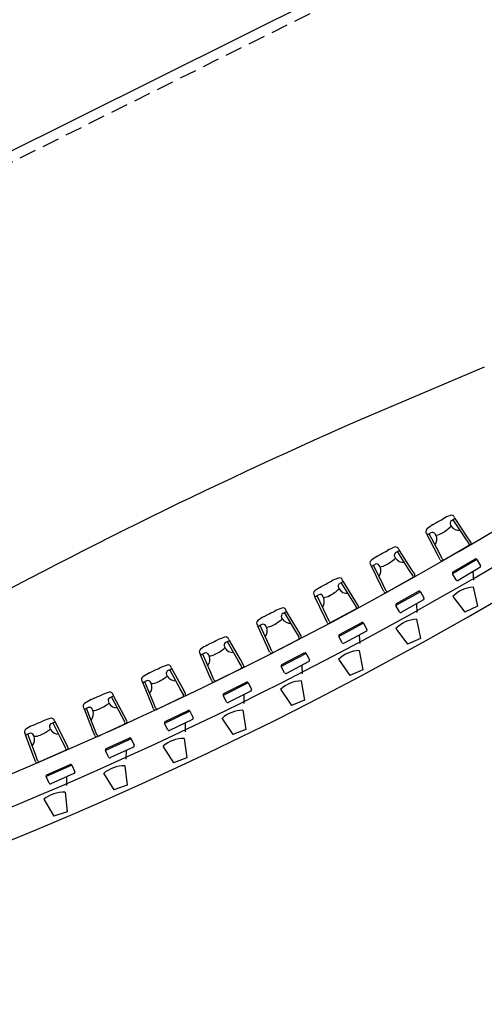
# Model space of a CAD drawing. Extents: x 4576613 to 4576738, y 415857 to 415946.
# Drawn here: x 4576660 to 4576667, y 415880 to 415895 of the extents above; entities that cross this region are included whole.
import ezdxf

# ---------------------------------------------------------------- set-up
doc = ezdxf.new("R2010")
doc.units = 0
doc.linetypes.add('HIDDEN', pattern=[0.375, 0.25, -0.125])
for name, color, linetype in [('ARQUITECTURA', 3, 'Continuous'), ('MOBILIARIO', 30, 'Continuous'), ('PABELLONES 1-2 3-4', 9, 'Continuous')]:
    doc.layers.add(name, color=color, linetype=linetype)

msp = doc.modelspace()

# ---------------------------------------------------------------- linework, layer by layer
at = {"layer": 'ARQUITECTURA', "ltscale": 80, "elevation": -30841.701}
msp.add_lwpolyline([(4576667.311, 415889.545), (4576665.422, 415888.742)], dxfattribs=at)
at = {"layer": 'ARQUITECTURA'}
for centre, radius, start, end in [((4576638.424, 415935.979, -30841.701), 56.813, 284.7816, 307.624), ((4576638.623, 415935.575, -30841.701), 56.813, 284.6924, 307.7132), ((4576638.821, 415935.172, -30841.701), 56.813, 284.6033, 307.8023), ((4576697.221, 415816.503, -30841.701), 78.928, 113.75891, 118.89294)]:
    msp.add_arc(centre, radius, start, end, dxfattribs=at)
at = {"layer": 'MOBILIARIO'}
for p, q in [((4576666.868, 415887.312, -30841.701), (4576666.831, 415887.291, -30841.701)), ((4576667.032, 415887.038, -30841.701), (4576666.855, 415887.305, -30841.701)), ((4576667.061, 415887.055, -30841.701), (4576666.882, 415887.324, -30841.701)), ((4576666.815, 415887.228, -30841.701), (4576666.825, 415887.211, -30841.701)), ((4576666.623, 415886.797, -30841.701), (4576666.475, 415887.085, -30841.701)), ((4576666.529, 415887.113, -30841.701), (4576666.492, 415887.092, -30841.701)), ((4576666.652, 415886.814, -30841.701), (4576666.505, 415887.099, -30841.701)), ((4576666.602, 415887.079, -30841.701), (4576666.591, 415887.097, -30841.701)), ((4576667.084, 415886.961, -30841.701), (4576667.032, 415887.038, -30841.701)), ((4576667.113, 415886.978, -30841.701), (4576667.061, 415887.055, -30841.701)), ((4576667.104, 415886.938, -30841.701), (4576666.704, 415886.703, -30841.701)), ((4576665.997, 415886.761, -30841.701), (4576666.007, 415886.743, -30841.701)), ((4576666.051, 415886.844, -30841.701), (4576666.014, 415886.823, -30841.701)), ((4576666.211, 415886.567, -30841.701), (4576666.038, 415886.837, -30841.701)), ((4576666.241, 415886.584, -30841.701), (4576666.066, 415886.856, -30841.701)), ((4576666.665, 415886.715, -30841.701), (4576666.623, 415886.797, -30841.701)), ((4576666.694, 415886.732, -30841.701), (4576666.652, 415886.814, -30841.701)), ((4576667.2, 415886.722, -30841.701), (4576666.846, 415886.514, -30841.701)), ((4576666.853, 415886.541, -30841.701), (4576667.173, 415886.729, -30841.701)), ((4576667.2, 415886.722, -30841.701), (4576667.254, 415886.631, -30841.701)), ((4576665.798, 415886.333, -30841.701), (4576665.655, 415886.624, -30841.701)), ((4576665.71, 415886.651, -30841.701), (4576665.672, 415886.63, -30841.701)), ((4576665.827, 415886.35, -30841.701), (4576665.685, 415886.637, -30841.701)), ((4576665.782, 415886.616, -30841.701), (4576665.771, 415886.634, -30841.701)), ((4576666.291, 415886.506, -30841.701), (4576666.241, 415886.584, -30841.701)), ((4576667.247, 415886.604, -30841.701), (4576666.927, 415886.416, -30841.701)), ((4576666.281, 415886.466, -30841.701), (4576665.878, 415886.238, -30841.701)), ((4576666.262, 415886.489, -30841.701), (4576666.211, 415886.567, -30841.701)), ((4576666.899, 415886.423, -30841.701), (4576666.846, 415886.514, -30841.701)), ((4576667.144, 415886.544, -30841.701), (4576667.155, 415886.418, -30841.701)), ((4576665.171, 415886.308, -30841.701), (4576665.181, 415886.29, -30841.701)), ((4576665.227, 415886.39, -30841.701), (4576665.19, 415886.369, -30841.701)), ((4576665.383, 415886.11, -30841.701), (4576665.214, 415886.383, -30841.701)), ((4576665.412, 415886.126, -30841.701), (4576665.242, 415886.402, -30841.701)), ((4576665.839, 415886.25, -30841.701), (4576665.798, 415886.333, -30841.701)), ((4576665.868, 415886.267, -30841.701), (4576665.827, 415886.35, -30841.701)), ((4576664.965, 415885.883, -30841.701), (4576664.827, 415886.176, -30841.701)), ((4576664.882, 415886.202, -30841.701), (4576664.845, 415886.182, -30841.701)), ((4576664.995, 415885.899, -30841.701), (4576664.858, 415886.189, -30841.701)), ((4576664.954, 415886.166, -30841.701), (4576664.944, 415886.184, -30841.701)), ((4576666.374, 415886.249, -30841.701), (4576666.016, 415886.046, -30841.701)), ((4576666.024, 415886.074, -30841.701), (4576666.347, 415886.256, -30841.701)), ((4576666.374, 415886.249, -30841.701), (4576666.426, 415886.157, -30841.701)), ((4576665.451, 415886.008, -30841.701), (4576665.043, 415885.787, -30841.701)), ((4576665.432, 415886.031, -30841.701), (4576665.383, 415886.11, -30841.701)), ((4576665.461, 415886.047, -30841.701), (4576665.412, 415886.126, -30841.701)), ((4576666.068, 415885.955, -30841.701), (4576666.016, 415886.046, -30841.701)), ((4576666.418, 415886.13, -30841.701), (4576666.095, 415885.947, -30841.701)), ((4576666.315, 415886.071, -30841.701), (4576666.324, 415885.945, -30841.701)), ((4576664.338, 415885.868, -30841.701), (4576664.348, 415885.85, -30841.701)), ((4576664.396, 415885.949, -30841.701), (4576664.358, 415885.93, -30841.701)), ((4576664.546, 415885.667, -30841.701), (4576664.382, 415885.942, -30841.701)), ((4576664.576, 415885.683, -30841.701), (4576664.41, 415885.961, -30841.701)), ((4576665.005, 415885.799, -30841.701), (4576664.965, 415885.883, -30841.701)), ((4576665.034, 415885.815, -30841.701), (4576664.995, 415885.899, -30841.701)), ((4576664.125, 415885.447, -30841.701), (4576663.992, 415885.742, -30841.701)), ((4576664.048, 415885.768, -30841.701), (4576664.01, 415885.748, -30841.701)), ((4576664.155, 415885.463, -30841.701), (4576664.023, 415885.755, -30841.701)), ((4576664.119, 415885.73, -30841.701), (4576664.109, 415885.748, -30841.701)), ((4576665.54, 415885.789, -30841.701), (4576665.179, 415885.593, -30841.701)), ((4576665.187, 415885.62, -30841.701), (4576665.513, 415885.797, -30841.701)), ((4576665.54, 415885.789, -30841.701), (4576665.59, 415885.696, -30841.701)), ((4576664.594, 415885.587, -30841.701), (4576664.546, 415885.667, -30841.701)), ((4576664.624, 415885.603, -30841.701), (4576664.576, 415885.683, -30841.701)), ((4576665.229, 415885.5, -30841.701), (4576665.179, 415885.593, -30841.701)), ((4576665.582, 415885.669, -30841.701), (4576665.256, 415885.492, -30841.701)), ((4576665.478, 415885.613, -30841.701), (4576665.485, 415885.487, -30841.701)), ((4576663.498, 415885.443, -30841.701), (4576663.508, 415885.424, -30841.701)), ((4576663.557, 415885.523, -30841.701), (4576663.519, 415885.504, -30841.701)), ((4576663.703, 415885.238, -30841.701), (4576663.543, 415885.516, -30841.701)), ((4576663.733, 415885.253, -30841.701), (4576663.572, 415885.534, -30841.701)), ((4576664.163, 415885.363, -30841.701), (4576664.125, 415885.447, -30841.701)), ((4576664.193, 415885.378, -30841.701), (4576664.155, 415885.463, -30841.701)), ((4576664.613, 415885.564, -30841.701), (4576664.202, 415885.349, -30841.701)), ((4576663.278, 415885.025, -30841.701), (4576663.15, 415885.322, -30841.701)), ((4576663.206, 415885.347, -30841.701), (4576663.168, 415885.328, -30841.701)), ((4576663.308, 415885.04, -30841.701), (4576663.181, 415885.334, -30841.701)), ((4576663.276, 415885.308, -30841.701), (4576663.267, 415885.327, -30841.701)), ((4576664.698, 415885.343, -30841.701), (4576664.334, 415885.153, -30841.701)), ((4576664.342, 415885.18, -30841.701), (4576664.671, 415885.352, -30841.701)), ((4576664.698, 415885.343, -30841.701), (4576664.747, 415885.25, -30841.701)), ((4576663.768, 415885.134, -30841.701), (4576663.353, 415884.926, -30841.701)), ((4576663.749, 415885.158, -30841.701), (4576663.703, 415885.238, -30841.701)), ((4576663.779, 415885.173, -30841.701), (4576663.733, 415885.253, -30841.701)), ((4576664.383, 415885.06, -30841.701), (4576664.334, 415885.153, -30841.701)), ((4576664.739, 415885.223, -30841.701), (4576664.41, 415885.051, -30841.701)), ((4576664.633, 415885.168, -30841.701), (4576664.638, 415885.042, -30841.701)), ((4576662.651, 415885.031, -30841.701), (4576662.66, 415885.012, -30841.701)), ((4576662.711, 415885.11, -30841.701), (4576662.672, 415885.092, -30841.701)), ((4576662.852, 415884.823, -30841.701), (4576662.697, 415885.104, -30841.701)), ((4576662.883, 415884.838, -30841.701), (4576662.726, 415885.121, -30841.701)), ((4576663.315, 415884.94, -30841.701), (4576663.278, 415885.025, -30841.701)), ((4576663.345, 415884.955, -30841.701), (4576663.308, 415885.04, -30841.701)), ((4576662.424, 415884.618, -30841.701), (4576662.301, 415884.917, -30841.701)), ((4576662.357, 415884.94, -30841.701), (4576662.319, 415884.922, -30841.701)), ((4576662.454, 415884.632, -30841.701), (4576662.332, 415884.928, -30841.701)), ((4576662.427, 415884.9, -30841.701), (4576662.418, 415884.919, -30841.701)), ((4576663.849, 415884.912, -30841.701), (4576663.482, 415884.728, -30841.701)), ((4576663.491, 415884.754, -30841.701), (4576663.823, 415884.921, -30841.701)), ((4576663.849, 415884.912, -30841.701), (4576663.897, 415884.817, -30841.701)), ((4576661.858, 415884.712, -30841.701), (4576661.82, 415884.694, -30841.701)), ((4576661.995, 415884.423, -30841.701), (4576661.845, 415884.706, -30841.701)), ((4576662.026, 415884.437, -30841.701), (4576661.874, 415884.723, -30841.701)), ((4576662.915, 415884.718, -30841.701), (4576662.497, 415884.517, -30841.701)), ((4576662.897, 415884.742, -30841.701), (4576662.852, 415884.823, -30841.701)), ((4576662.928, 415884.756, -30841.701), (4576662.883, 415884.838, -30841.701)), ((4576663.529, 415884.633, -30841.701), (4576663.482, 415884.728, -30841.701)), ((4576663.888, 415884.791, -30841.701), (4576663.556, 415884.624, -30841.701)), ((4576663.782, 415884.737, -30841.701), (4576663.784, 415884.611, -30841.701)), ((4576661.797, 415884.634, -30841.701), (4576661.806, 415884.615, -30841.701)), ((4576662.459, 415884.531, -30841.701), (4576662.424, 415884.618, -30841.701)), ((4576662.49, 415884.546, -30841.701), (4576662.454, 415884.632, -30841.701)), ((4576661.563, 415884.224, -30841.701), (4576661.445, 415884.525, -30841.701)), ((4576661.502, 415884.548, -30841.701), (4576661.463, 415884.53, -30841.701)), ((4576661.594, 415884.238, -30841.701), (4576661.477, 415884.536, -30841.701)), ((4576661.571, 415884.507, -30841.701), (4576661.562, 415884.526, -30841.701)), ((4576662.039, 415884.34, -30841.701), (4576661.995, 415884.423, -30841.701)), ((4576662.069, 415884.355, -30841.701), (4576662.026, 415884.437, -30841.701)), ((4576662.993, 415884.494, -30841.701), (4576662.623, 415884.316, -30841.701)), ((4576662.632, 415884.343, -30841.701), (4576662.967, 415884.504, -30841.701)), ((4576662.993, 415884.494, -30841.701), (4576663.039, 415884.399, -30841.701)), ((4576660.999, 415884.328, -30841.701), (4576660.96, 415884.311, -30841.701)), ((4576661.131, 415884.036, -30841.701), (4576660.986, 415884.322, -30841.701)), ((4576661.162, 415884.05, -30841.701), (4576661.015, 415884.338, -30841.701)), ((4576662.056, 415884.316, -30841.701), (4576661.635, 415884.122, -30841.701)), ((4576662.668, 415884.221, -30841.701), (4576662.623, 415884.316, -30841.701)), ((4576663.03, 415884.373, -30841.701), (4576662.695, 415884.212, -30841.701)), ((4576662.923, 415884.321, -30841.701), (4576662.923, 415884.195, -30841.701)), ((4576660.696, 415883.845, -30841.701), (4576660.583, 415884.148, -30841.701)), ((4576660.64, 415884.17, -30841.701), (4576660.601, 415884.153, -30841.701)), ((4576660.727, 415883.859, -30841.701), (4576660.615, 415884.159, -30841.701)), ((4576660.708, 415884.127, -30841.701), (4576660.7, 415884.146, -30841.701)), ((4576660.937, 415884.251, -30841.701), (4576660.945, 415884.232, -30841.701)), ((4576661.597, 415884.137, -30841.701), (4576661.563, 415884.224, -30841.701)), ((4576661.628, 415884.151, -30841.701), (4576661.594, 415884.238, -30841.701)), ((4576661.173, 415883.953, -30841.701), (4576661.131, 415884.036, -30841.701)), ((4576661.204, 415883.967, -30841.701), (4576661.162, 415884.05, -30841.701)), ((4576662.13, 415884.091, -30841.701), (4576661.757, 415883.92, -30841.701)), ((4576661.767, 415883.946, -30841.701), (4576662.104, 415884.101, -30841.701)), ((4576662.13, 415884.091, -30841.701), (4576662.175, 415883.996, -30841.701)), ((4576660.728, 415883.758, -30841.701), (4576660.696, 415883.845, -30841.701)), ((4576660.759, 415883.771, -30841.701), (4576660.727, 415883.859, -30841.701)), ((4576661.19, 415883.929, -30841.701), (4576660.766, 415883.742, -30841.701)), ((4576661.801, 415883.824, -30841.701), (4576661.757, 415883.92, -30841.701)), ((4576662.165, 415883.969, -30841.701), (4576661.828, 415883.814, -30841.701)), ((4576662.057, 415883.92, -30841.701), (4576662.055, 415883.793, -30841.701)), ((4576661.261, 415883.703, -30841.701), (4576660.885, 415883.537, -30841.701)), ((4576660.895, 415883.564, -30841.701), (4576661.235, 415883.713, -30841.701)), ((4576661.261, 415883.703, -30841.701), (4576661.303, 415883.606, -30841.701)), ((4576661.293, 415883.58, -30841.701), (4576660.954, 415883.431, -30841.701)), ((4576660.927, 415883.441, -30841.701), (4576660.885, 415883.537, -30841.701)), ((4576661.184, 415883.532, -30841.701), (4576661.181, 415883.406, -30841.701))]:
    msp.add_line(p, q, dxfattribs=at)
at = {"layer": 'MOBILIARIO', "ltscale": 0.1}
for p, q in [((4576667.148, 415886.319, -30841.701), (4576667.213, 415886.037, -30841.701)), ((4576666.849, 415886.179, -30841.701), (4576667.025, 415885.949, -30841.701)), ((4576667.213, 415886.037, -30841.701), (4576667.025, 415885.949, -30841.701)), ((4576666.014, 415885.711, -30841.701), (4576666.186, 415885.478, -30841.701)), ((4576666.315, 415885.846, -30841.701), (4576666.375, 415885.563, -30841.701)), ((4576666.375, 415885.563, -30841.701), (4576666.186, 415885.478, -30841.701)), ((4576665.474, 415885.388, -30841.701), (4576665.529, 415885.104, -30841.701)), ((4576665.171, 415885.258, -30841.701), (4576665.339, 415885.022, -30841.701)), ((4576665.529, 415885.104, -30841.701), (4576665.339, 415885.022, -30841.701)), ((4576664.626, 415884.943, -30841.701), (4576664.676, 415884.658, -30841.701)), ((4576664.321, 415884.818, -30841.701), (4576664.485, 415884.58, -30841.701)), ((4576664.676, 415884.658, -30841.701), (4576664.485, 415884.58, -30841.701)), ((4576663.77, 415884.513, -30841.701), (4576663.816, 415884.227, -30841.701)), ((4576663.463, 415884.393, -30841.701), (4576663.623, 415884.152, -30841.701)), ((4576663.816, 415884.227, -30841.701), (4576663.623, 415884.152, -30841.701)), ((4576662.598, 415883.982, -30841.701), (4576662.754, 415883.738, -30841.701)), ((4576662.907, 415884.097, -30841.701), (4576662.948, 415883.811, -30841.701)), ((4576662.038, 415883.695, -30841.701), (4576662.074, 415883.408, -30841.701)), ((4576662.948, 415883.811, -30841.701), (4576662.754, 415883.738, -30841.701)), ((4576661.727, 415883.586, -30841.701), (4576661.879, 415883.34, -30841.701)), ((4576662.074, 415883.408, -30841.701), (4576661.879, 415883.34, -30841.701)), ((4576661.162, 415883.309, -30841.701), (4576661.193, 415883.021, -30841.701)), ((4576660.849, 415883.204, -30841.701), (4576660.997, 415882.955, -30841.701)), ((4576661.193, 415883.021, -30841.701), (4576660.997, 415882.955, -30841.701))]:
    msp.add_line(p, q, dxfattribs=at)
at = {"layer": 'MOBILIARIO'}
for centre, radius, start, end in [((4576664.411, 415891.34, -30841.701), 4.63, 298.2085, 299.7575), ((4576667.125, 415886.593, -30841.701), 0.838, 112.0552, 119.7575), ((4576666.828, 415887.326, -30841.701), 0.0467, 13.8261, 112.0552), ((4576666.903, 415887.253, -30841.701), 0.0691, 108.2529, 120.4423), ((4576666.896, 415887.343, -30841.701), 0.0232, 193.8261, 233.5729), ((4576666.88, 415887.322, -30841.701), 0.00347, 288.2529, 53.5729), ((4576666.499, 415887.133, -30841.701), 0.0467, 128.8293, 227.0585), ((4576666.995, 415886.517, -30841.701), 0.838, 121.127, 128.8293), ((4576666.239, 415887.745, -30841.701), 0.605, 302.34, 306.6253), ((4576666.308, 415887.755, -30841.701), 0.751, 300.4423, 313.4913), ((4576666.854, 415887.251, -30841.701), 0.0454, 120.4423, 210.4423), ((4576666.939, 415887.289, -30841.701), 0.138, 214.6496, 277.2875), ((4576666.452, 415887.082, -30841.701), 0.0232, 7.3116, 47.0585), ((4576666.478, 415887.086, -30841.701), 0.00347, 187.3116, 312.6316), ((4576666.527, 415887.032, -30841.701), 0.0691, 120.4423, 132.6316), ((4576666.552, 415887.074, -30841.701), 0.0454, 30.4423, 120.4423), ((4576666.478, 415887.018, -30841.701), 0.138, 323.597, 26.2349), ((4576666.579, 415887.296, -30841.701), 0.218, 276.0989, 300.3438), ((4576666.296, 415886.121, -30841.701), 0.838, 111.0987, 118.8009), ((4576666.012, 415886.859, -30841.701), 0.0467, 12.8695, 111.0987), ((4576666.08, 415886.875, -30841.701), 0.0232, 192.8695, 232.6163), ((4576667.061, 415886.945, -30841.701), 0.028, 300.4423, 33.6995), ((4576667.09, 415886.962, -30841.701), 0.028, 300.4423, 33.6995), ((4576666.166, 415886.047, -30841.701), 0.838, 120.1705, 127.8728), ((4576665.43, 415887.288, -30841.701), 0.605, 301.3835, 305.6687), ((4576663.662, 415890.912, -30841.701), 4.63, 297.252, 298.8009), ((4576665.5, 415887.296, -30841.701), 0.751, 299.4857, 312.5348), ((4576666.036, 415886.784, -30841.701), 0.0454, 119.4857, 209.4857), ((4576666.122, 415886.82, -30841.701), 0.138, 213.6931, 276.331), ((4576666.085, 415886.784, -30841.701), 0.0691, 107.2964, 119.4857), ((4576666.064, 415886.853, -30841.701), 0.00347, 287.2964, 52.6163), ((4576666.719, 415886.744, -30841.701), 0.028, 207.185, 300.4423), ((4576667.183, 415886.712, -30841.701), 0.02, 30.4423, 120.4423), ((4576665.68, 415886.671, -30841.701), 0.0467, 127.8728, 226.1019), ((4576665.632, 415886.621, -30841.701), 0.0232, 6.3551, 46.1019), ((4576665.658, 415886.624, -30841.701), 0.00347, 186.3551, 311.6751), ((4576665.706, 415886.57, -30841.701), 0.0691, 119.4857, 131.6751), ((4576665.732, 415886.612, -30841.701), 0.0454, 29.4857, 119.4857), ((4576665.657, 415886.557, -30841.701), 0.138, 322.6404, 25.2784), ((4576665.762, 415886.833, -30841.701), 0.218, 275.1424, 299.3873), ((4576666.69, 415886.727, -30841.701), 0.028, 207.185, 300.4423), ((4576667.237, 415886.621, -30841.701), 0.02, 300.4423, 30.4423), ((4576665.46, 415885.663, -30841.701), 0.838, 110.1422, 117.8444), ((4576665.188, 415886.405, -30841.701), 0.0467, 11.913, 110.1422), ((4576666.238, 415886.474, -30841.701), 0.028, 299.4857, 32.7429), ((4576666.267, 415886.491, -30841.701), 0.028, 299.4857, 32.7429), ((4576666.863, 415886.524, -30841.701), 0.02, 120.4423, 210.4423), ((4576665.328, 415885.591, -30841.701), 0.838, 119.214, 126.9163), ((4576664.613, 415886.844, -30841.701), 0.605, 300.427, 304.7122), ((4576662.906, 415890.497, -30841.701), 4.63, 296.2954, 297.8444), ((4576664.683, 415886.851, -30841.701), 0.751, 298.5292, 311.5782), ((4576665.211, 415886.33, -30841.701), 0.0454, 118.5292, 208.5292), ((4576665.298, 415886.364, -30841.701), 0.138, 212.7366, 275.3745), ((4576665.26, 415886.329, -30841.701), 0.0691, 106.3399, 118.5292), ((4576665.256, 415886.42, -30841.701), 0.0232, 191.913, 231.6598), ((4576665.24, 415886.399, -30841.701), 0.00347, 286.3399, 51.6598), ((4576666.917, 415886.433, -30841.701), 0.02, 210.4423, 300.4423), ((4576664.853, 415886.223, -30841.701), 0.0467, 126.9163, 225.1454), ((4576664.804, 415886.174, -30841.701), 0.0232, 5.3986, 45.1454), ((4576664.83, 415886.176, -30841.701), 0.00347, 185.3986, 310.7185), ((4576664.878, 415886.121, -30841.701), 0.0691, 118.5292, 130.7185), ((4576664.904, 415886.163, -30841.701), 0.0454, 28.5292, 118.5292), ((4576664.828, 415886.109, -30841.701), 0.138, 321.6839, 24.3218), ((4576664.938, 415886.383, -30841.701), 0.218, 274.1859, 298.4307), ((4576665.864, 415886.262, -30841.701), 0.028, 206.2285, 299.4857), ((4576665.893, 415886.279, -30841.701), 0.028, 206.2285, 299.4857), ((4576666.357, 415886.239, -30841.701), 0.02, 29.4857, 119.4857), ((4576666.409, 415886.147, -30841.701), 0.02, 299.4857, 29.4857), ((4576664.616, 415885.218, -30841.701), 0.838, 109.1856, 116.8879), ((4576664.357, 415885.965, -30841.701), 0.0467, 10.9565, 109.1856), ((4576665.408, 415886.017, -30841.701), 0.028, 298.5292, 31.7864), ((4576665.437, 415886.033, -30841.701), 0.028, 298.5292, 31.7864), ((4576666.034, 415886.056, -30841.701), 0.02, 119.4857, 209.4857), ((4576664.483, 415885.149, -30841.701), 0.838, 118.2575, 125.9597), ((4576663.789, 415886.413, -30841.701), 0.605, 299.4705, 303.7557), ((4576662.144, 415890.095, -30841.701), 4.63, 295.3389, 296.8879), ((4576664.379, 415885.889, -30841.701), 0.0454, 117.5727, 207.5727), ((4576664.428, 415885.888, -30841.701), 0.0691, 105.3834, 117.5727), ((4576664.425, 415885.979, -30841.701), 0.0232, 190.9565, 230.7033), ((4576664.408, 415885.958, -30841.701), 0.00347, 285.3834, 50.7033), ((4576666.086, 415885.964, -30841.701), 0.02, 209.4857, 299.4857), ((4576664.019, 415885.789, -30841.701), 0.0467, 125.9597, 224.1889), ((4576663.969, 415885.74, -30841.701), 0.0232, 4.4421, 44.1889), ((4576663.995, 415885.742, -30841.701), 0.00347, 184.4421, 309.762), ((4576664.042, 415885.687, -30841.701), 0.0691, 117.5727, 129.762), ((4576664.069, 415885.727, -30841.701), 0.0454, 27.5727, 117.5727), ((4576663.992, 415885.675, -30841.701), 0.138, 320.7274, 23.3653), ((4576664.106, 415885.948, -30841.701), 0.218, 273.2293, 297.4742), ((4576663.859, 415886.42, -30841.701), 0.751, 297.5727, 310.6217), ((4576664.466, 415885.923, -30841.701), 0.138, 211.7801, 274.418), ((4576665.03, 415885.811, -30841.701), 0.028, 205.272, 298.5292), ((4576665.06, 415885.827, -30841.701), 0.028, 205.272, 298.5292), ((4576665.522, 415885.779, -30841.701), 0.02, 28.5292, 118.5292), ((4576663.765, 415884.788, -30841.701), 0.838, 108.2291, 115.9314), ((4576663.518, 415885.539, -30841.701), 0.0467, 10, 108.2291), ((4576664.57, 415885.573, -30841.701), 0.028, 297.5727, 30.8299), ((4576664.6, 415885.589, -30841.701), 0.028, 297.5727, 30.8299), ((4576665.196, 415885.602, -30841.701), 0.02, 118.5292, 208.5292), ((4576665.573, 415885.687, -30841.701), 0.02, 298.5292, 28.5292), ((4576663.631, 415884.721, -30841.701), 0.838, 117.301, 125.0032), ((4576662.958, 415885.997, -30841.701), 0.605, 298.514, 302.7992), ((4576661.374, 415889.705, -30841.701), 4.63, 294.3824, 295.9314), ((4576663.028, 415886.002, -30841.701), 0.751, 296.6162, 309.6652), ((4576663.539, 415885.463, -30841.701), 0.0454, 116.6162, 206.6162), ((4576663.626, 415885.495, -30841.701), 0.138, 210.8235, 273.4614), ((4576663.588, 415885.461, -30841.701), 0.0691, 104.4268, 116.6162), ((4576663.587, 415885.552, -30841.701), 0.0232, 190, 229.7468), ((4576663.57, 415885.531, -30841.701), 0.00347, 284.4268, 49.7468), ((4576665.247, 415885.51, -30841.701), 0.02, 208.5292, 298.5292), ((4576663.177, 415885.369, -30841.701), 0.0467, 125.0032, 223.2324), ((4576663.127, 415885.321, -30841.701), 0.0232, 3.4856, 43.2324), ((4576663.153, 415885.323, -30841.701), 0.00347, 183.4856, 308.8055), ((4576663.199, 415885.266, -30841.701), 0.0691, 116.6162, 128.8055), ((4576663.226, 415885.306, -30841.701), 0.0454, 26.6162, 116.6162), ((4576663.148, 415885.255, -30841.701), 0.138, 319.7709, 22.4088), ((4576663.267, 415885.526, -30841.701), 0.218, 272.2728, 296.5177), ((4576664.189, 415885.374, -30841.701), 0.028, 204.3155, 297.5727), ((4576664.219, 415885.39, -30841.701), 0.028, 204.3155, 297.5727), ((4576664.681, 415885.334, -30841.701), 0.02, 27.5727, 117.5727), ((4576660.599, 415889.329, -30841.701), 4.63, 293.4259, 294.9749), ((4576662.907, 415884.372, -30841.701), 0.838, 107.2726, 114.9749), ((4576662.673, 415885.128, -30841.701), 0.0467, 9.0434, 107.2726), ((4576662.742, 415885.139, -30841.701), 0.0232, 189.0434, 228.7903), ((4576663.725, 415885.144, -30841.701), 0.028, 296.6162, 29.8734), ((4576663.755, 415885.159, -30841.701), 0.028, 296.6162, 29.8734), ((4576664.352, 415885.162, -30841.701), 0.02, 117.5727, 207.5727), ((4576664.729, 415885.241, -30841.701), 0.02, 297.5727, 27.5727), ((4576662.329, 415884.963, -30841.701), 0.0467, 124.0467, 222.2758), ((4576662.772, 415884.307, -30841.701), 0.838, 116.3444, 124.0467), ((4576662.12, 415885.594, -30841.701), 0.605, 297.5574, 301.8427), ((4576662.191, 415885.598, -30841.701), 0.751, 295.6596, 308.7087), ((4576662.692, 415885.051, -30841.701), 0.0454, 115.6596, 205.6596), ((4576662.78, 415885.081, -30841.701), 0.138, 209.867, 272.5049), ((4576662.741, 415885.048, -30841.701), 0.0691, 103.4703, 115.6596), ((4576662.724, 415885.119, -30841.701), 0.00347, 283.4703, 48.7903), ((4576664.401, 415885.069, -30841.701), 0.02, 207.5727, 297.5727), ((4576662.277, 415884.916, -30841.701), 0.0232, 2.529, 42.2758), ((4576662.304, 415884.917, -30841.701), 0.00347, 182.529, 307.849), ((4576662.349, 415884.86, -30841.701), 0.0691, 115.6596, 127.849), ((4576662.377, 415884.899, -30841.701), 0.0454, 25.6596, 115.6596), ((4576662.298, 415884.85, -30841.701), 0.138, 318.8144, 21.4523), ((4576662.422, 415885.118, -30841.701), 0.218, 271.3163, 295.5612), ((4576663.341, 415884.951, -30841.701), 0.028, 203.359, 296.6162), ((4576663.371, 415884.966, -30841.701), 0.028, 203.359, 296.6162), ((4576663.832, 415884.903, -30841.701), 0.02, 26.6162, 116.6162), ((4576659.817, 415888.965, -30841.701), 4.63, 292.4693, 294.0183), ((4576662.042, 415883.971, -30841.701), 0.838, 106.3161, 114.0183), ((4576661.82, 415884.73, -30841.701), 0.0467, 8.0869, 106.3161), ((4576661.887, 415884.649, -30841.701), 0.0691, 102.5138, 114.7031), ((4576661.889, 415884.74, -30841.701), 0.0232, 188.0869, 227.8337), ((4576661.872, 415884.72, -30841.701), 0.00347, 282.5138, 47.8337), ((4576662.873, 415884.728, -30841.701), 0.028, 295.6596, 28.9169), ((4576662.903, 415884.743, -30841.701), 0.028, 295.6596, 28.9169), ((4576663.5, 415884.737, -30841.701), 0.02, 116.6162, 206.6162), ((4576663.879, 415884.809, -30841.701), 0.02, 296.6162, 26.6162), ((4576661.474, 415884.571, -30841.701), 0.0467, 123.0902, 221.3193), ((4576661.906, 415883.908, -30841.701), 0.838, 115.3879, 123.0902), ((4576661.276, 415885.206, -30841.701), 0.605, 296.6009, 300.8861), ((4576661.346, 415885.208, -30841.701), 0.751, 294.7031, 307.7522), ((4576661.839, 415884.653, -30841.701), 0.0454, 114.7031, 204.7031), ((4576661.927, 415884.682, -30841.701), 0.138, 208.9105, 271.5484), ((4576663.547, 415884.642, -30841.701), 0.02, 206.6162, 296.6162), ((4576661.422, 415884.525, -30841.701), 0.0232, 1.5725, 41.3193), ((4576661.448, 415884.525, -30841.701), 0.00347, 181.5725, 306.8924), ((4576661.492, 415884.467, -30841.701), 0.0691, 114.7031, 126.8924), ((4576661.521, 415884.507, -30841.701), 0.0454, 24.7031, 114.7031), ((4576661.441, 415884.458, -30841.701), 0.138, 317.8578, 20.4958), ((4576661.569, 415884.725, -30841.701), 0.218, 270.3598, 294.6046), ((4576662.485, 415884.542, -30841.701), 0.028, 202.4024, 295.6596), ((4576662.516, 415884.557, -30841.701), 0.028, 202.4024, 295.6596), ((4576662.975, 415884.486, -30841.701), 0.02, 25.6596, 115.6596), ((4576661.033, 415883.523, -30841.701), 0.838, 114.4314, 122.1336), ((4576660.425, 415884.831, -30841.701), 0.605, 295.6444, 299.9296), ((4576659.029, 415888.614, -30841.701), 4.63, 291.5128, 293.0618), ((4576661.171, 415883.584, -30841.701), 0.838, 105.3596, 113.0618), ((4576660.978, 415884.269, -30841.701), 0.0454, 113.7466, 203.7466), ((4576660.961, 415884.346, -30841.701), 0.0467, 7.1304, 105.3596), ((4576661.027, 415884.265, -30841.701), 0.0691, 101.5573, 113.7466), ((4576661.031, 415884.355, -30841.701), 0.0232, 187.1304, 226.8772), ((4576661.013, 415884.336, -30841.701), 0.00347, 281.5573, 46.8772), ((4576662.014, 415884.327, -30841.701), 0.028, 294.7031, 27.9603), ((4576662.044, 415884.341, -30841.701), 0.028, 294.7031, 27.9603), ((4576662.641, 415884.325, -30841.701), 0.02, 115.6596, 205.6596), ((4576663.021, 415884.391, -30841.701), 0.02, 295.6596, 25.6596), ((4576660.613, 415884.193, -30841.701), 0.0467, 122.1336, 220.3628), ((4576660.559, 415884.148, -30841.701), 0.0232, 0.616, 40.3628), ((4576660.586, 415884.148, -30841.701), 0.00347, 180.616, 305.9359), ((4576660.629, 415884.089, -30841.701), 0.0691, 113.7466, 125.9359), ((4576660.658, 415884.128, -30841.701), 0.0454, 23.7466, 113.7466), ((4576660.578, 415884.081, -30841.701), 0.138, 316.9013, 19.5392), ((4576660.71, 415884.345, -30841.701), 0.218, 269.4032, 293.6481), ((4576660.496, 415884.833, -30841.701), 0.751, 293.7466, 306.7956), ((4576661.067, 415884.297, -30841.701), 0.138, 207.954, 270.5919), ((4576661.623, 415884.148, -30841.701), 0.028, 201.4459, 294.7031), ((4576661.654, 415884.162, -30841.701), 0.028, 201.4459, 294.7031), ((4576662.687, 415884.23, -30841.701), 0.02, 205.6596, 295.6596), ((4576662.112, 415884.083, -30841.701), 0.02, 24.7031, 114.7031), ((4576662.156, 415883.987, -30841.701), 0.02, 294.7031, 24.7031), ((4576661.148, 415883.941, -30841.701), 0.028, 293.7466, 27.0038), ((4576661.179, 415883.954, -30841.701), 0.028, 293.7466, 27.0038), ((4576661.775, 415883.928, -30841.701), 0.02, 114.7031, 204.7031), ((4576660.755, 415883.768, -30841.701), 0.028, 200.4894, 293.7466), ((4576660.786, 415883.781, -30841.701), 0.028, 200.4894, 293.7466), ((4576661.243, 415883.695, -30841.701), 0.02, 23.7466, 113.7466), ((4576661.819, 415883.832, -30841.701), 0.02, 204.7031, 294.7031), ((4576660.903, 415883.545, -30841.701), 0.02, 113.7466, 203.7466), ((4576661.285, 415883.598, -30841.701), 0.02, 293.7466, 23.7466), ((4576660.945, 415883.449, -30841.701), 0.02, 203.7466, 293.7466)]:
    msp.add_arc(centre, radius, start, end, dxfattribs=at)
at = {"layer": 'MOBILIARIO', "ltscale": 0.1}
for centre, start, end in [((4576667.181, 415885.861, -30841.701), 94.1079, 136.1772), ((4576666.34, 415885.388, -30841.701), 93.1513, 135.2206), ((4576665.492, 415884.929, -30841.701), 92.1948, 134.2641), ((4576664.636, 415884.484, -30841.701), 91.2383, 133.3076), ((4576663.772, 415884.053, -30841.701), 90.2818, 132.3511), ((4576662.902, 415883.638, -30841.701), 89.3252, 131.3945), ((4576662.025, 415883.236, -30841.701), 88.3687, 130.438), ((4576661.141, 415882.85, -30841.701), 87.4122, 129.4815)]:
    msp.add_arc(centre, 0.457, start, end, dxfattribs=at)
at = {"layer": 'PABELLONES 1-2 3-4', "color": 7}
msp.add_line((4576656.344, 415890.711, -30841.701), (4576705.796, 415915.35, -30841.701), dxfattribs=at)
at = {"layer": 'PABELLONES 1-2 3-4', "color": 7, "linetype": 'HIDDEN'}
msp.add_line((4576656.478, 415890.611, -30841.701), (4576705.796, 415915.182, -30841.701), dxfattribs=at)

doc.saveas('drawing.dxf')
